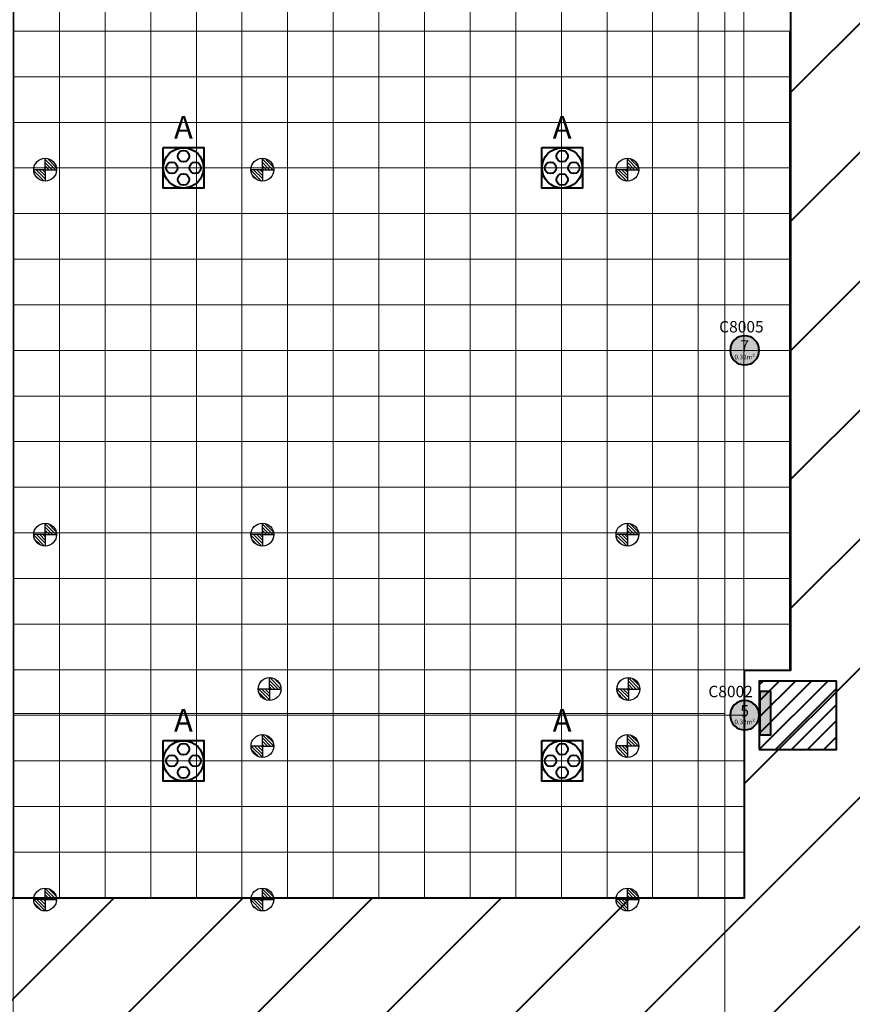
# Model space of a CAD drawing. Units: millimetres. Extents: x 65 to 931, y 655 to 952.
# Drawn here: x 234 to 252, y 727 to 748 of the extents above; entities that cross this region are included whole.
import ezdxf
from ezdxf.enums import TextEntityAlignment as Align

# ---------------------------------------------------------------- set-up
doc = ezdxf.new("R2010")
doc.units = ezdxf.units.MM
for name, color, linetype in [('delete', 1, 'Continuous'), ('E_R_400_Rigging Anchorages', 1, 'Continuous'), ('Grid 1 x 1 meter', 130, 'Continuous'), ('Rigging december', 160, 'Continuous'), ('V_Hall 8 - Building Structure', 7, 'Continuous'), ('V_Hall 8 - Pillar Numbers - Venue', 7, 'Continuous')]:
    doc.layers.add(name, color=color, linetype=linetype)
doc.layers.add('E_R_Salas', color=4, linetype='Continuous', lineweight=35)
doc.layers.add('FYR PUNTOS RIGGING', color=7, linetype='Continuous', lineweight=5)
for name, color, linetype, true_color in [('V_Hall 8 - Emergency Gangways', 1, 'Continuous', 0xff0000), ('V_Hall 8 - Fire Points', 1, 'Continuous', 0xff0000), ('V_Hall 8 - Keep Clear Areas', 1, 'Continuous', 0xff0000), ('V_Hall 8 - Pillar Numbers', 7, 'Continuous', 0xfefefe), ('V_Hall 8 - Service Chest Letters', 7, 'Continuous', 0x535353), ('V_Hall 8 - Service Chests', 7, 'Continuous', 0x535353)]:
    doc.layers.add(name, color=color, linetype=linetype, true_color=true_color)
doc.layers.get('delete').off()
doc.styles.add('ARIAL_400_0', font='arial.ttf', dxfattribs={"height": 550})
pattern_1 = [(45, (565.044606, 729.979893), (-0.035355339, 0.035355339), [])]
pattern_2 = [(45, (565.044606, 721.97909), (-0.035355339, 0.035355339), [])]
pattern_3 = [(45, (557.044606, 729.979893), (-0.035355339, 0.035355339), [])]
pattern_4 = [(45, (557.044606, 721.97909), (-0.035355339, 0.035355339), [])]
pattern_5 = [(45, (549.044606, 729.979893), (-0.035355339, 0.035355339), [])]
pattern_6 = [(45, (549.044606, 721.97909), (-0.035355339, 0.035355339), [])]
pattern_7 = [(45, (413.044606, 705.979893), (-0.035355339, 0.035355339), [])]
pattern_8 = [(45, (413.044606, 705.979893), (-0.035355339, 0.035355339), [])]

# ---------------------------------------------------------------- blocks, each defined once
blk = doc.blocks.new('A$C03E24728')
at = {"layer": 'V_Hall 8 - Pillar Numbers - Venue', "color": 7, "style": 'ARIAL_400_0'}
for s, p in [('C8005', (832, 24199)), ('C8002', (595, 16202))]:
    blk.add_text(s, height=250, dxfattribs=at).set_placement(p, align=Align.MIDDLE_CENTER)
blk = doc.blocks.new('Block9776')
at = {"layer": 'V_Hall 8 - Building Structure', "lineweight": 40}
h = blk.add_hatch(color=7, dxfattribs=at)
edge = h.paths.add_edge_path(flags=0)
edge.add_arc((-71020, 29935), 320, 270, 450)
edge.add_arc((-71020, 29935), 320, 90, 270)
edge.add_line((-71020, 29615), (-71020, 29615))
h = blk.add_hatch(color=7, dxfattribs=at)
edge = h.paths.add_edge_path(flags=0)
edge.add_arc((-71020, 21935), 320, 270, 450)
edge.add_arc((-71020, 21935), 320, 90, 270)
edge.add_line((-71020, 21615), (-71020, 21615))
at = {"layer": 'V_Hall 8 - Fire Points', "lineweight": 40, "true_color": 0xff0000}
blk.add_hatch(color=1, dxfattribs=at).paths.add_polyline_path([(-70677, 21500), (-70677, 22460), (-70457, 22460), (-70457, 21500), (-70677, 21500)], flags=0)
at = {"layer": 'V_Hall 8 - Building Structure', "color": 7, "lineweight": 40}
for points in [[(-71020, 29615, 1), (-71020, 30255, 1), (-71020, 29615)], [(-71020, 21615, 1), (-71020, 22255, 1), (-71020, 21615)]]:
    blk.add_lwpolyline(points, format="xyb", close=True, dxfattribs=at)
at = {"layer": 'V_Hall 8 - Emergency Gangways', "color": 1, "lineweight": 40, "true_color": 0xff0000}
for p, q in [((-70007, 35592), (-64036, 41563)), ((-70007, 32764), (-64036, 38734)), ((-70007, 29935), (-64036, 35906)), ((-70007, 27107), (-64036, 33077)), ((-70007, 24279), (-64036, 30249)), ((-71020, 20436), (-64036, 27420)), ((-74698, 13931), (-64036, 24592)), ((-71869, 13931), (-63020, 22780)), ((-88838, 13932), (-84837, 17933)), ((-86010, 13932), (-82009, 17933)), ((-83182, 13932), (-79180, 17933)), ((-80354, 13931), (-76352, 17933)), ((-77526, 13931), (-73523, 17933))]:
    blk.add_line(p, q, dxfattribs=at)
blk.add_lwpolyline([(-103020, 17933), (-71020, 17933), (-71020, 22926), (-70007, 22926), (-70007, 49927), (-103020, 49933), (-103020, 17933)], dxfattribs=at)
at = {"layer": 'V_Hall 8 - Fire Points', "color": 1, "lineweight": 40, "true_color": 0xff0000}
blk.add_lwpolyline([(-70677, 21500), (-70677, 22460), (-70457, 22460), (-70457, 21500), (-70677, 21500)], close=True, dxfattribs=at)
at = {"layer": 'V_Hall 8 - Keep Clear Areas', "color": 1, "lineweight": 40, "true_color": 0xff0000}
for p, q in [((-70614, 22685), (-70700, 22599)), ((-70260, 22685), (-70700, 22245)), ((-69907, 22685), (-70700, 21892)), ((-69553, 22685), (-70700, 21538)), ((-70700, 21185), (-69200, 22685)), ((-70346, 21185), (-69007, 22524)), ((-69992, 21185), (-69007, 22170)), ((-69639, 21185), (-69007, 21817)), ((-69285, 21185), (-69007, 21463))]:
    blk.add_line(p, q, dxfattribs=at)
blk.add_lwpolyline([(-70700, 21185), (-69007, 21185), (-69007, 22685), (-70700, 22685), (-70700, 21185)], dxfattribs=at)
at = {"layer": 'V_Hall 8 - Service Chests', "color": 251, "lineweight": 40, "true_color": 0x535353}
for points in [[(-83765, 34380), (-82875, 34380), (-82875, 33490), (-83765, 33490), (-83765, 34380)], [(-75465, 34380), (-74575, 34380), (-74575, 33490), (-75465, 33490), (-75465, 34380)], [(-83765, 21380), (-82875, 21380), (-82875, 20490), (-83765, 20490), (-83765, 21380)], [(-75465, 21380), (-74575, 21380), (-74575, 20490), (-75465, 20490), (-75465, 21380)]]:
    blk.add_lwpolyline(points, dxfattribs=at)
for centre, radius in [((-83320, 33935), 441), ((-75020, 33935), 441), ((-83320, 34191), 125), ((-75020, 34191), 125), ((-83575, 33935), 125), ((-83064, 33935), 125), ((-75275, 33935), 125), ((-74764, 33935), 125), ((-83320, 33679), 125), ((-75020, 33679), 125), ((-83320, 20935), 441), ((-75020, 20935), 441), ((-83320, 21191), 125), ((-75020, 21191), 125), ((-83575, 20935), 125), ((-83064, 20935), 125), ((-75275, 20935), 125), ((-74764, 20935), 125), ((-83320, 20679), 125), ((-75020, 20679), 125)]:
    blk.add_circle(centre, radius, dxfattribs=at)
blk.add_blockref('A$C03E24728', (-71923, 6253))
at = {"layer": 'V_Hall 8 - Pillar Numbers', "color": 7, "true_color": 0xfefefe, "style": 'ARIAL_400_0'}
for s, height, p in [('7', 250, (-71020, 30032)), ('0.32m²', 100, (-71020, 29788)), ('5', 250, (-71020, 22032)), ('0.32m²', 100, (-71020, 21788))]:
    blk.add_text(s, height=height, dxfattribs=at).set_placement(p, align=Align.MIDDLE_CENTER)
at = {"layer": 'V_Hall 8 - Service Chest Letters', "color": 251, "true_color": 0x535353, "style": 'ARIAL_400_0'}
for p in [(-83320, 34824), (-75020, 34824), (-83320, 21824), (-75020, 21824)]:
    blk.add_text('A', height=500, dxfattribs=at).set_placement(p, align=Align.MIDDLE_CENTER)
blk = doc.blocks.new('guides rooms 8.0')
at = {"layer": 'E_R_Salas', "linetype": 'Continuous', "lineweight": 0}
for points in [[(151.674, 30.99), (123.697, 30.99), (123.697, 15.396), (151.674, 15.396)], [(175.492, 15.396), (151.674, 15.396), (151.674, 30.99), (175.492, 30.99)]]:
    blk.add_lwpolyline(points, close=True, dxfattribs=at)
blk = doc.blocks.new('rigging points')
at = {"layer": 'E_R_400_Rigging Anchorages'}
h = blk.add_hatch(dxfattribs=at)
h.set_pattern_fill('_USER', color=240, scale=0.05, angle=45, style=2, pattern_type=0)
h.set_pattern_definition(pattern_5)
edge = h.paths.add_edge_path()
edge.add_arc((136, 24), 0.25, 90, 180)
edge.add_line((135.75, 24), (136, 24))
edge.add_line((136, 24), (136, 24.25))
h = blk.add_hatch(dxfattribs=at)
h.set_pattern_fill('_USER', color=240, scale=0.05, angle=45, style=2, pattern_type=0)
h.set_pattern_definition(pattern_3)
edge = h.paths.add_edge_path()
edge.add_arc((144, 24), 0.25, 90, 180)
edge.add_line((143.75, 24), (144, 24))
edge.add_line((144, 24), (144, 24.25))
h = blk.add_hatch(dxfattribs=at)
h.set_pattern_fill('_USER', color=240, scale=0.05, angle=45, style=2, pattern_type=0)
h.set_pattern_definition(pattern_1)
edge = h.paths.add_edge_path()
edge.add_arc((152, 24), 0.25, 90, 180)
edge.add_line((151.75, 24), (152, 24))
edge.add_line((152, 24), (152, 24.25))
h = blk.add_hatch(dxfattribs=at)
h.set_pattern_fill('_USER', color=240, scale=0.05, angle=45, style=2, pattern_type=0)
h.set_pattern_definition(pattern_5)
edge = h.paths.add_edge_path()
edge.add_arc((136, 24), 0.25, 270, 360)
edge.add_line((136.25, 24), (136, 24))
edge.add_line((136, 24), (136, 23.75))
h = blk.add_hatch(dxfattribs=at)
h.set_pattern_fill('_USER', color=240, scale=0.05, angle=45, style=2, pattern_type=0)
h.set_pattern_definition(pattern_3)
edge = h.paths.add_edge_path()
edge.add_arc((144, 24), 0.25, 270, 360)
edge.add_line((144.25, 24), (144, 24))
edge.add_line((144, 24), (144, 23.75))
h = blk.add_hatch(dxfattribs=at)
h.set_pattern_fill('_USER', color=240, scale=0.05, angle=45, style=2, pattern_type=0)
h.set_pattern_definition(pattern_1)
edge = h.paths.add_edge_path()
edge.add_arc((152, 24), 0.25, 270, 360)
edge.add_line((152.25, 24), (152, 24))
edge.add_line((152, 24), (152, 23.75))
h = blk.add_hatch(dxfattribs=at)
h.set_pattern_fill('_USER', color=240, scale=0.05, angle=45, style=2, pattern_type=0)
h.set_pattern_definition(pattern_6)
edge = h.paths.add_edge_path()
edge.add_arc((136, 15.999), 0.25, 90, 180)
edge.add_line((135.75, 15.999), (136, 15.999))
edge.add_line((136, 15.999), (136, 16.249))
h = blk.add_hatch(dxfattribs=at)
h.set_pattern_fill('_USER', color=240, scale=0.05, angle=45, style=2, pattern_type=0)
h.set_pattern_definition(pattern_4)
edge = h.paths.add_edge_path()
edge.add_arc((144, 15.999), 0.25, 90, 180)
edge.add_line((143.75, 15.999), (144, 15.999))
edge.add_line((144, 15.999), (144, 16.249))
h = blk.add_hatch(dxfattribs=at)
h.set_pattern_fill('_USER', color=240, scale=0.05, angle=45, style=2, pattern_type=0)
h.set_pattern_definition(pattern_2)
edge = h.paths.add_edge_path()
edge.add_arc((152, 15.999), 0.25, 90, 180)
edge.add_line((151.75, 15.999), (152, 15.999))
edge.add_line((152, 15.999), (152, 16.249))
h = blk.add_hatch(dxfattribs=at)
h.set_pattern_fill('_USER', color=240, scale=0.05, angle=45, style=2, pattern_type=0)
h.set_pattern_definition(pattern_6)
edge = h.paths.add_edge_path()
edge.add_arc((136, 15.999), 0.25, 270, 360)
edge.add_line((136.25, 15.999), (136, 15.999))
edge.add_line((136, 15.999), (136, 15.749))
h = blk.add_hatch(dxfattribs=at)
h.set_pattern_fill('_USER', color=240, scale=0.05, angle=45, style=2, pattern_type=0)
h.set_pattern_definition(pattern_4)
edge = h.paths.add_edge_path()
edge.add_arc((144, 15.999), 0.25, 270, 360)
edge.add_line((144.25, 15.999), (144, 15.999))
edge.add_line((144, 15.999), (144, 15.749))
h = blk.add_hatch(dxfattribs=at)
h.set_pattern_fill('_USER', color=240, scale=0.05, angle=45, style=2, pattern_type=0)
h.set_pattern_definition(pattern_2)
edge = h.paths.add_edge_path()
edge.add_arc((152, 15.999), 0.25, 270, 360)
edge.add_line((152.25, 15.999), (152, 15.999))
edge.add_line((152, 15.999), (152, 15.749))
at = {"layer": 'E_R_400_Rigging Anchorages', "color": 240}
for p, q in [((136, 24), (136, 24.25)), ((144, 24), (144, 24.25)), ((152, 24), (152, 24.25)), ((136, 24), (135.75, 24)), ((136, 24), (136.25, 24)), ((136, 24), (136, 23.75)), ((144, 24), (143.75, 24)), ((144, 24), (144.25, 24)), ((144, 24), (144, 23.75)), ((152, 24), (151.75, 24)), ((152, 24), (152.25, 24)), ((152, 24), (152, 23.75)), ((136, 15.999), (136, 16.249)), ((144, 15.999), (144, 16.249)), ((152, 15.999), (152, 16.249)), ((136, 15.999), (135.75, 15.999)), ((136, 15.999), (136.25, 15.999)), ((136, 15.999), (136, 15.749)), ((144, 15.999), (143.75, 15.999)), ((144, 15.999), (144.25, 15.999)), ((144, 15.999), (144, 15.749)), ((152, 15.999), (151.75, 15.999)), ((152, 15.999), (152.25, 15.999)), ((152, 15.999), (152, 15.749))]:
    blk.add_line(p, q, dxfattribs=at)
for centre in [(136, 24), (144, 24), (152, 24), (136, 15.999), (144, 15.999), (152, 15.999)]:
    blk.add_circle(centre, 0.25, dxfattribs=at)
blk = doc.blocks.new('rigging points extra')
at = {"layer": 'E_R_400_Rigging Anchorages'}
h = blk.add_hatch(dxfattribs=at)
h.set_pattern_fill('_USER', color=10, scale=0.05, angle=45, style=2, pattern_type=0)
h.set_pattern_definition(pattern_7)
edge = h.paths.add_edge_path()
edge.add_arc((0, 0), 0.25, 90, 180)
edge.add_line((-0.25, 0), (0, 0))
edge.add_line((0, 0), (0, 0.25))
h = blk.add_hatch(dxfattribs=at)
h.set_pattern_fill('_USER', color=10, scale=0.05, angle=45, style=2, pattern_type=0)
h.set_pattern_definition(pattern_7)
edge = h.paths.add_edge_path()
edge.add_arc((0, 0), 0.25, 270, 360)
edge.add_line((0.25, 0), (0, 0))
edge.add_line((0, 0), (0, -0.25))
at = {"layer": 'E_R_400_Rigging Anchorages', "color": 10}
for q in [(0, 0.25), (-0.25, 0), (0.25, 0), (0, -0.25)]:
    blk.add_line((0, 0), q, dxfattribs=at)
blk.add_circle((0, 0), 0.25, dxfattribs=at)
blk = doc.blocks.new('punts agost')
at = {"layer": 'delete', "rotation": 180}
for p in [(150.38, 23.95), (150.38, 16.086)]:
    blk.add_blockref('rigging points extra', p, dxfattribs=at)
blk = doc.blocks.new('rigging december')
at = {"layer": 'Rigging december'}
h = blk.add_hatch(dxfattribs=at)
h.set_pattern_fill('_USER', color=240, scale=0.05, angle=45, style=2, pattern_type=0)
h.set_pattern_definition(pattern_8)
edge = h.paths.add_edge_path()
edge.add_arc((0, 0), 0.25, 90, 180)
edge.add_line((-0.25, 0), (0, 0))
edge.add_line((0, 0), (0, 0.25))
h = blk.add_hatch(dxfattribs=at)
h.set_pattern_fill('_USER', color=240, scale=0.05, angle=45, style=2, pattern_type=0)
h.set_pattern_definition(pattern_8)
edge = h.paths.add_edge_path()
edge.add_arc((0, 0), 0.25, 270, 360)
edge.add_line((0.25, 0), (0, 0))
edge.add_line((0, 0), (0, -0.25))
at = {"layer": 'Rigging december', "color": 240}
for q in [(0, 0.25), (-0.25, 0), (0.25, 0), (0, -0.25)]:
    blk.add_line((0, 0), q, dxfattribs=at)
blk.add_circle((0, 0), 0.25, dxfattribs=at)
blk = doc.blocks.new('punts desembre')
at = {"layer": 'Rigging december', "rotation": 180}
for p in [(148.634, 28.508), (148.636, 20.508), (136, 15.746), (144, 15.746), (152, 15.746)]:
    blk.add_blockref('rigging december', p, dxfattribs=at)
blk = doc.blocks.new('rigging points 8.0')
at = {"layer": 'FYR PUNTOS RIGGING', "linetype": 'Continuous', "lineweight": 0, "rotation": 270}
for name, p in [('punts agost', (4.489, 170.934)), ('punts desembre', (-0.089, 167.94))]:
    blk.add_blockref(name, p, dxfattribs=at)
at = {"layer": 'FYR PUNTOS RIGGING', "rotation": 270}
blk.add_blockref('rigging points', (4.419, 167.94), dxfattribs=at)
blk = doc.blocks.new('grid 8.0')
at = {"layer": 'Grid 1 x 1 meter', "color": 251, "lineweight": 0, "true_color": 0x535353}
for points in [[(16, 37), (16, 38), (17, 38), (17, 37), (16, 37)], [(17, 37), (17, 38), (18, 38), (18, 37), (17, 37)], [(18, 37), (18, 38), (19, 38), (19, 37), (18, 37)], [(19, 37), (19, 38), (20, 38), (20, 37), (19, 37)], [(20, 37), (20, 38), (21, 38), (21, 37), (20, 37)], [(21, 37), (21, 38), (22, 38), (22, 37), (21, 37)], [(22, 37), (22, 38), (23, 38), (23, 37), (22, 37)], [(23, 37), (23, 38), (24, 38), (24, 37), (23, 37)], [(24, 37), (24, 38), (25, 38), (25, 37), (24, 37)], [(25, 37), (25, 38), (26, 38), (26, 37), (25, 37)], [(26, 37), (26, 38), (27, 38), (27, 37), (26, 37)], [(27, 37), (27, 38), (28, 38), (28, 37), (27, 37)], [(28, 37), (28, 38), (29, 38), (29, 37), (28, 37)], [(29, 37), (29, 38), (30, 38), (30, 37), (29, 37)], [(30, 37), (30, 38), (31, 38), (31, 37), (30, 37)], [(31, 37), (31, 38), (32, 38), (32, 37), (31, 37)], [(16, 36), (16, 37), (17, 37), (17, 36), (16, 36)], [(17, 36), (17, 37), (18, 37), (18, 36), (17, 36)], [(18, 36), (18, 37), (19, 37), (19, 36), (18, 36)], [(19, 36), (19, 37), (20, 37), (20, 36), (19, 36)], [(20, 36), (20, 37), (21, 37), (21, 36), (20, 36)], [(21, 36), (21, 37), (22, 37), (22, 36), (21, 36)], [(22, 36), (22, 37), (23, 37), (23, 36), (22, 36)], [(23, 36), (23, 37), (24, 37), (24, 36), (23, 36)], [(24, 36), (24, 37), (25, 37), (25, 36), (24, 36)], [(25, 36), (25, 37), (26, 37), (26, 36), (25, 36)], [(26, 36), (26, 37), (27, 37), (27, 36), (26, 36)], [(27, 36), (27, 37), (28, 37), (28, 36), (27, 36)], [(28, 36), (28, 37), (29, 37), (29, 36), (28, 36)], [(29, 36), (29, 37), (30, 37), (30, 36), (29, 36)], [(30, 36), (30, 37), (31, 37), (31, 36), (30, 36)], [(31, 36), (31, 37), (32, 37), (32, 36), (31, 36)], [(32, 36), (32, 37), (33, 37), (33, 36), (32, 36)], [(16, 35), (16, 36), (17, 36), (17, 35), (16, 35)], [(17, 35), (17, 36), (18, 36), (18, 35), (17, 35)], [(18, 35), (18, 36), (19, 36), (19, 35), (18, 35)], [(19, 35), (19, 36), (20, 36), (20, 35), (19, 35)], [(20, 35), (20, 36), (21, 36), (21, 35), (20, 35)], [(21, 35), (21, 36), (22, 36), (22, 35), (21, 35)], [(22, 35), (22, 36), (23, 36), (23, 35), (22, 35)], [(23, 35), (23, 36), (24, 36), (24, 35), (23, 35)], [(24, 35), (24, 36), (25, 36), (25, 35), (24, 35)], [(25, 35), (25, 36), (26, 36), (26, 35), (25, 35)], [(26, 35), (26, 36), (27, 36), (27, 35), (26, 35)], [(27, 35), (27, 36), (28, 36), (28, 35), (27, 35)], [(28, 35), (28, 36), (29, 36), (29, 35), (28, 35)], [(29, 35), (29, 36), (30, 36), (30, 35), (29, 35)], [(30, 35), (30, 36), (31, 36), (31, 35), (30, 35)], [(31, 35), (31, 36), (32, 36), (32, 35), (31, 35)], [(32, 35), (32, 36), (33, 36), (33, 35), (32, 35)], [(16, 34), (16, 35), (17, 35), (17, 34), (16, 34)], [(17, 34), (17, 35), (18, 35), (18, 34), (17, 34)], [(18, 34), (18, 35), (19, 35), (19, 34), (18, 34)], [(19, 34), (19, 35), (20, 35), (20, 34), (19, 34)], [(20, 34), (20, 35), (21, 35), (21, 34), (20, 34)], [(21, 34), (21, 35), (22, 35), (22, 34), (21, 34)], [(22, 34), (22, 35), (23, 35), (23, 34), (22, 34)], [(23, 34), (23, 35), (24, 35), (24, 34), (23, 34)], [(24, 34), (24, 35), (25, 35), (25, 34), (24, 34)], [(25, 34), (25, 35), (26, 35), (26, 34), (25, 34)], [(26, 34), (26, 35), (27, 35), (27, 34), (26, 34)], [(27, 34), (27, 35), (28, 35), (28, 34), (27, 34)], [(28, 34), (28, 35), (29, 35), (29, 34), (28, 34)], [(29, 34), (29, 35), (30, 35), (30, 34), (29, 34)], [(30, 34), (30, 35), (31, 35), (31, 34), (30, 34)], [(31, 34), (31, 35), (32, 35), (32, 34), (31, 34)], [(32, 34), (32, 35), (33, 35), (33, 34), (32, 34)], [(16, 33), (16, 34), (17, 34), (17, 33), (16, 33)], [(17, 33), (17, 34), (18, 34), (18, 33), (17, 33)], [(18, 33), (18, 34), (19, 34), (19, 33), (18, 33)], [(19, 33), (19, 34), (20, 34), (20, 33), (19, 33)], [(20, 33), (20, 34), (21, 34), (21, 33), (20, 33)], [(21, 33), (21, 34), (22, 34), (22, 33), (21, 33)], [(22, 33), (22, 34), (23, 34), (23, 33), (22, 33)], [(23, 33), (23, 34), (24, 34), (24, 33), (23, 33)], [(24, 33), (24, 34), (25, 34), (25, 33), (24, 33)], [(25, 33), (25, 34), (26, 34), (26, 33), (25, 33)], [(26, 33), (26, 34), (27, 34), (27, 33), (26, 33)], [(27, 33), (27, 34), (28, 34), (28, 33), (27, 33)], [(28, 33), (28, 34), (29, 34), (29, 33), (28, 33)], [(29, 33), (29, 34), (30, 34), (30, 33), (29, 33)], [(30, 33), (30, 34), (31, 34), (31, 33), (30, 33)], [(31, 33), (31, 34), (32, 34), (32, 33), (31, 33)], [(32, 33), (32, 34), (33, 34), (33, 33), (32, 33)], [(16, 32), (16, 33), (17, 33), (17, 32), (16, 32)], [(17, 32), (17, 33), (18, 33), (18, 32), (17, 32)], [(18, 32), (18, 33), (19, 33), (19, 32), (18, 32)], [(19, 32), (19, 33), (20, 33), (20, 32), (19, 32)], [(20, 32), (20, 33), (21, 33), (21, 32), (20, 32)], [(21, 32), (21, 33), (22, 33), (22, 32), (21, 32)], [(22, 32), (22, 33), (23, 33), (23, 32), (22, 32)], [(23, 32), (23, 33), (24, 33), (24, 32), (23, 32)], [(24, 32), (24, 33), (25, 33), (25, 32), (24, 32)], [(25, 32), (25, 33), (26, 33), (26, 32), (25, 32)], [(26, 32), (26, 33), (27, 33), (27, 32), (26, 32)], [(27, 32), (27, 33), (28, 33), (28, 32), (27, 32)], [(28, 32), (28, 33), (29, 33), (29, 32), (28, 32)], [(29, 32), (29, 33), (30, 33), (30, 32), (29, 32)], [(30, 32), (30, 33), (31, 33), (31, 32), (30, 32)], [(31, 32), (31, 33), (32, 33), (32, 32), (31, 32)], [(32, 32), (32, 33), (33, 33), (33, 32), (32, 32)], [(16, 31), (16, 32), (17, 32), (17, 31), (16, 31)], [(17, 31), (17, 32), (18, 32), (18, 31), (17, 31)], [(18, 31), (18, 32), (19, 32), (19, 31), (18, 31)], [(19, 31), (19, 32), (20, 32), (20, 31), (19, 31)], [(20, 31), (20, 32), (21, 32), (21, 31), (20, 31)], [(21, 31), (21, 32), (22, 32), (22, 31), (21, 31)], [(22, 31), (22, 32), (23, 32), (23, 31), (22, 31)], [(23, 31), (23, 32), (24, 32), (24, 31), (23, 31)], [(24, 31), (24, 32), (25, 32), (25, 31), (24, 31)], [(25, 31), (25, 32), (26, 32), (26, 31), (25, 31)], [(26, 31), (26, 32), (27, 32), (27, 31), (26, 31)], [(27, 31), (27, 32), (28, 32), (28, 31), (27, 31)], [(28, 31), (28, 32), (29, 32), (29, 31), (28, 31)], [(29, 31), (29, 32), (30, 32), (30, 31), (29, 31)], [(30, 31), (30, 32), (31, 32), (31, 31), (30, 31)], [(31, 31), (31, 32), (32, 32), (32, 31), (31, 31)], [(32, 31), (32, 32), (33, 32), (33, 31), (32, 31)], [(16, 30), (16, 31), (17, 31), (17, 30), (16, 30)], [(17, 30), (17, 31), (18, 31), (18, 30), (17, 30)], [(18, 30), (18, 31), (19, 31), (19, 30), (18, 30)], [(19, 30), (19, 31), (20, 31), (20, 30), (19, 30)], [(20, 30), (20, 31), (21, 31), (21, 30), (20, 30)], [(21, 30), (21, 31), (22, 31), (22, 30), (21, 30)], [(22, 30), (22, 31), (23, 31), (23, 30), (22, 30)], [(23, 30), (23, 31), (24, 31), (24, 30), (23, 30)], [(24, 30), (24, 31), (25, 31), (25, 30), (24, 30)], [(25, 30), (25, 31), (26, 31), (26, 30), (25, 30)], [(26, 30), (26, 31), (27, 31), (27, 30), (26, 30)], [(27, 30), (27, 31), (28, 31), (28, 30), (27, 30)], [(28, 30), (28, 31), (29, 31), (29, 30), (28, 30)], [(29, 30), (29, 31), (30, 31), (30, 30), (29, 30)], [(30, 30), (30, 31), (31, 31), (31, 30), (30, 30)], [(31, 30), (31, 31), (32, 31), (32, 30), (31, 30)], [(32, 30), (32, 31), (33, 31), (33, 30), (32, 30)], [(16, 29), (16, 30), (17, 30), (17, 29), (16, 29)], [(17, 29), (17, 30), (18, 30), (18, 29), (17, 29)], [(18, 29), (18, 30), (19, 30), (19, 29), (18, 29)], [(19, 29), (19, 30), (20, 30), (20, 29), (19, 29)], [(20, 29), (20, 30), (21, 30), (21, 29), (20, 29)], [(21, 29), (21, 30), (22, 30), (22, 29), (21, 29)], [(22, 29), (22, 30), (23, 30), (23, 29), (22, 29)], [(23, 29), (23, 30), (24, 30), (24, 29), (23, 29)], [(24, 29), (24, 30), (25, 30), (25, 29), (24, 29)], [(25, 29), (25, 30), (26, 30), (26, 29), (25, 29)], [(26, 29), (26, 30), (27, 30), (27, 29), (26, 29)], [(27, 29), (27, 30), (28, 30), (28, 29), (27, 29)], [(28, 29), (28, 30), (29, 30), (29, 29), (28, 29)], [(29, 29), (29, 30), (30, 30), (30, 29), (29, 29)], [(30, 29), (30, 30), (31, 30), (31, 29), (30, 29)], [(31, 29), (31, 30), (32, 30), (32, 29), (31, 29)], [(32, 29), (32, 30), (33, 30), (33, 29), (32, 29)], [(16, 28), (16, 29), (17, 29), (17, 28), (16, 28)], [(17, 28), (17, 29), (18, 29), (18, 28), (17, 28)], [(18, 28), (18, 29), (19, 29), (19, 28), (18, 28)], [(19, 28), (19, 29), (20, 29), (20, 28), (19, 28)], [(20, 28), (20, 29), (21, 29), (21, 28), (20, 28)], [(21, 28), (21, 29), (22, 29), (22, 28), (21, 28)], [(22, 28), (22, 29), (23, 29), (23, 28), (22, 28)], [(23, 28), (23, 29), (24, 29), (24, 28), (23, 28)], [(24, 28), (24, 29), (25, 29), (25, 28), (24, 28)], [(25, 28), (25, 29), (26, 29), (26, 28), (25, 28)], [(26, 28), (26, 29), (27, 29), (27, 28), (26, 28)], [(27, 28), (27, 29), (28, 29), (28, 28), (27, 28)], [(28, 28), (28, 29), (29, 29), (29, 28), (28, 28)], [(29, 28), (29, 29), (30, 29), (30, 28), (29, 28)], [(30, 28), (30, 29), (31, 29), (31, 28), (30, 28)], [(31, 28), (31, 29), (32, 29), (32, 28), (31, 28)], [(32, 28), (32, 29), (33, 29), (33, 28), (32, 28)], [(16, 27), (16, 28), (17, 28), (17, 27), (16, 27)], [(17, 27), (17, 28), (18, 28), (18, 27), (17, 27)], [(18, 27), (18, 28), (19, 28), (19, 27), (18, 27)], [(19, 27), (19, 28), (20, 28), (20, 27), (19, 27)], [(20, 27), (20, 28), (21, 28), (21, 27), (20, 27)], [(21, 27), (21, 28), (22, 28), (22, 27), (21, 27)], [(22, 27), (22, 28), (23, 28), (23, 27), (22, 27)], [(23, 27), (23, 28), (24, 28), (24, 27), (23, 27)], [(24, 27), (24, 28), (25, 28), (25, 27), (24, 27)], [(25, 27), (25, 28), (26, 28), (26, 27), (25, 27)], [(26, 27), (26, 28), (27, 28), (27, 27), (26, 27)], [(27, 27), (27, 28), (28, 28), (28, 27), (27, 27)], [(28, 27), (28, 28), (29, 28), (29, 27), (28, 27)], [(29, 27), (29, 28), (30, 28), (30, 27), (29, 27)], [(30, 27), (30, 28), (31, 28), (31, 27), (30, 27)], [(31, 27), (31, 28), (32, 28), (32, 27), (31, 27)], [(32, 27), (32, 28), (33, 28), (33, 27), (32, 27)], [(16, 26), (16, 27), (17, 27), (17, 26), (16, 26)], [(17, 26), (17, 27), (18, 27), (18, 26), (17, 26)], [(18, 26), (18, 27), (19, 27), (19, 26), (18, 26)], [(19, 26), (19, 27), (20, 27), (20, 26), (19, 26)], [(20, 26), (20, 27), (21, 27), (21, 26), (20, 26)], [(21, 26), (21, 27), (22, 27), (22, 26), (21, 26)], [(22, 26), (22, 27), (23, 27), (23, 26), (22, 26)], [(23, 26), (23, 27), (24, 27), (24, 26), (23, 26)], [(24, 26), (24, 27), (25, 27), (25, 26), (24, 26)], [(25, 26), (25, 27), (26, 27), (26, 26), (25, 26)], [(26, 26), (26, 27), (27, 27), (27, 26), (26, 26)], [(27, 26), (27, 27), (28, 27), (28, 26), (27, 26)], [(28, 26), (28, 27), (29, 27), (29, 26), (28, 26)], [(29, 26), (29, 27), (30, 27), (30, 26), (29, 26)], [(30, 26), (30, 27), (31, 27), (31, 26), (30, 26)], [(31, 26), (31, 27), (32, 27), (32, 26), (31, 26)], [(32, 26), (32, 27), (33, 27), (33, 26), (32, 26)], [(16, 25), (16, 26), (17, 26), (17, 25), (16, 25)], [(17, 25), (17, 26), (18, 26), (18, 25), (17, 25)], [(18, 25), (18, 26), (19, 26), (19, 25), (18, 25)], [(19, 25), (19, 26), (20, 26), (20, 25), (19, 25)], [(20, 25), (20, 26), (21, 26), (21, 25), (20, 25)], [(21, 25), (21, 26), (22, 26), (22, 25), (21, 25)], [(22, 25), (22, 26), (23, 26), (23, 25), (22, 25)], [(23, 25), (23, 26), (24, 26), (24, 25), (23, 25)], [(24, 25), (24, 26), (25, 26), (25, 25), (24, 25)], [(25, 25), (25, 26), (26, 26), (26, 25), (25, 25)], [(26, 25), (26, 26), (27, 26), (27, 25), (26, 25)], [(27, 25), (27, 26), (28, 26), (28, 25), (27, 25)], [(28, 25), (28, 26), (29, 26), (29, 25), (28, 25)], [(29, 25), (29, 26), (30, 26), (30, 25), (29, 25)], [(30, 25), (30, 26), (31, 26), (31, 25), (30, 25)], [(31, 25), (31, 26), (32, 26), (32, 25), (31, 25)], [(32, 25), (32, 26), (33, 26), (33, 25), (32, 25)], [(16, 24), (16, 25), (17, 25), (17, 24), (16, 24)], [(17, 24), (17, 25), (18, 25), (18, 24), (17, 24)], [(18, 24), (18, 25), (19, 25), (19, 24), (18, 24)], [(19, 24), (19, 25), (20, 25), (20, 24), (19, 24)], [(20, 24), (20, 25), (21, 25), (21, 24), (20, 24)], [(21, 24), (21, 25), (22, 25), (22, 24), (21, 24)], [(22, 24), (22, 25), (23, 25), (23, 24), (22, 24)], [(23, 24), (23, 25), (24, 25), (24, 24), (23, 24)], [(24, 24), (24, 25), (25, 25), (25, 24), (24, 24)], [(25, 24), (25, 25), (26, 25), (26, 24), (25, 24)], [(26, 24), (26, 25), (27, 25), (27, 24), (26, 24)], [(27, 24), (27, 25), (28, 25), (28, 24), (27, 24)], [(28, 24), (28, 25), (29, 25), (29, 24), (28, 24)], [(29, 24), (29, 25), (30, 25), (30, 24), (29, 24)], [(30, 24), (30, 25), (31, 25), (31, 24), (30, 24)], [(31, 24), (31, 25), (32, 25), (32, 24), (31, 24)], [(32, 24), (32, 25), (33, 25), (33, 24), (32, 24)], [(16, 23), (16, 24), (17, 24), (17, 23), (16, 23)], [(17, 23), (17, 24), (18, 24), (18, 23), (17, 23)], [(18, 23), (18, 24), (19, 24), (19, 23), (18, 23)], [(19, 23), (19, 24), (20, 24), (20, 23), (19, 23)], [(20, 23), (20, 24), (21, 24), (21, 23), (20, 23)], [(21, 23), (21, 24), (22, 24), (22, 23), (21, 23)], [(22, 23), (22, 24), (23, 24), (23, 23), (22, 23)], [(23, 23), (23, 24), (24, 24), (24, 23), (23, 23)], [(24, 23), (24, 24), (25, 24), (25, 23), (24, 23)], [(25, 23), (25, 24), (26, 24), (26, 23), (25, 23)], [(26, 23), (26, 24), (27, 24), (27, 23), (26, 23)], [(27, 23), (27, 24), (28, 24), (28, 23), (27, 23)], [(28, 23), (28, 24), (29, 24), (29, 23), (28, 23)], [(29, 23), (29, 24), (30, 24), (30, 23), (29, 23)], [(30, 23), (30, 24), (31, 24), (31, 23), (30, 23)], [(31, 23), (31, 24), (32, 24), (32, 23), (31, 23)], [(32, 23), (32, 24), (33, 24), (33, 23), (32, 23)], [(16, 22), (16, 23), (17, 23), (17, 22), (16, 22)], [(17, 22), (17, 23), (18, 23), (18, 22), (17, 22)], [(18, 22), (18, 23), (19, 23), (19, 22), (18, 22)], [(19, 22), (19, 23), (20, 23), (20, 22), (19, 22)], [(20, 22), (20, 23), (21, 23), (21, 22), (20, 22)], [(21, 22), (21, 23), (22, 23), (22, 22), (21, 22)], [(22, 22), (22, 23), (23, 23), (23, 22), (22, 22)], [(23, 22), (23, 23), (24, 23), (24, 22), (23, 22)], [(24, 22), (24, 23), (25, 23), (25, 22), (24, 22)], [(25, 22), (25, 23), (26, 23), (26, 22), (25, 22)], [(26, 22), (26, 23), (27, 23), (27, 22), (26, 22)], [(27, 22), (27, 23), (28, 23), (28, 22), (27, 22)], [(28, 22), (28, 23), (29, 23), (29, 22), (28, 22)], [(29, 22), (29, 23), (30, 23), (30, 22), (29, 22)], [(30, 22), (30, 23), (31, 23), (31, 22), (30, 22)], [(31, 22), (31, 23), (32, 23), (32, 22), (31, 22)], [(16, 21), (16, 22), (17, 22), (17, 21), (16, 21)], [(17, 21), (17, 22), (18, 22), (18, 21), (17, 21)], [(18, 21), (18, 22), (19, 22), (19, 21), (18, 21)], [(19, 21), (19, 22), (20, 22), (20, 21), (19, 21)], [(20, 21), (20, 22), (21, 22), (21, 21), (20, 21)], [(21, 21), (21, 22), (22, 22), (22, 21), (21, 21)], [(22, 21), (22, 22), (23, 22), (23, 21), (22, 21)], [(23, 21), (23, 22), (24, 22), (24, 21), (23, 21)], [(24, 21), (24, 22), (25, 22), (25, 21), (24, 21)], [(25, 21), (25, 22), (26, 22), (26, 21), (25, 21)], [(26, 21), (26, 22), (27, 22), (27, 21), (26, 21)], [(27, 21), (27, 22), (28, 22), (28, 21), (27, 21)], [(28, 21), (28, 22), (29, 22), (29, 21), (28, 21)], [(29, 21), (29, 22), (30, 22), (30, 21), (29, 21)], [(30, 21), (30, 22), (31, 22), (31, 21), (30, 21)], [(31, 21), (31, 22), (32, 22), (32, 21), (31, 21)], [(16, 20), (16, 21), (17, 21), (17, 20), (16, 20)], [(17, 20), (17, 21), (18, 21), (18, 20), (17, 20)], [(18, 20), (18, 21), (19, 21), (19, 20), (18, 20)], [(19, 20), (19, 21), (20, 21), (20, 20), (19, 20)], [(20, 20), (20, 21), (21, 21), (21, 20), (20, 20)], [(21, 20), (21, 21), (22, 21), (22, 20), (21, 20)], [(22, 20), (22, 21), (23, 21), (23, 20), (22, 20)], [(23, 20), (23, 21), (24, 21), (24, 20), (23, 20)], [(24, 20), (24, 21), (25, 21), (25, 20), (24, 20)], [(25, 20), (25, 21), (26, 21), (26, 20), (25, 20)], [(26, 20), (26, 21), (27, 21), (27, 20), (26, 20)], [(27, 20), (27, 21), (28, 21), (28, 20), (27, 20)], [(28, 20), (28, 21), (29, 21), (29, 20), (28, 20)], [(29, 20), (29, 21), (30, 21), (30, 20), (29, 20)], [(30, 20), (30, 21), (31, 21), (31, 20), (30, 20)], [(31, 20), (31, 21), (32, 21), (32, 20), (31, 20)], [(16, 19), (16, 20), (17, 20), (17, 19), (16, 19)], [(17, 19), (17, 20), (18, 20), (18, 19), (17, 19)], [(18, 19), (18, 20), (19, 20), (19, 19), (18, 19)], [(19, 19), (19, 20), (20, 20), (20, 19), (19, 19)], [(20, 19), (20, 20), (21, 20), (21, 19), (20, 19)], [(21, 19), (21, 20), (22, 20), (22, 19), (21, 19)], [(22, 19), (22, 20), (23, 20), (23, 19), (22, 19)], [(23, 19), (23, 20), (24, 20), (24, 19), (23, 19)], [(24, 19), (24, 20), (25, 20), (25, 19), (24, 19)], [(25, 19), (25, 20), (26, 20), (26, 19), (25, 19)], [(26, 19), (26, 20), (27, 20), (27, 19), (26, 19)], [(27, 19), (27, 20), (28, 20), (28, 19), (27, 19)], [(28, 19), (28, 20), (29, 20), (29, 19), (28, 19)], [(29, 19), (29, 20), (30, 20), (30, 19), (29, 19)], [(30, 19), (30, 20), (31, 20), (31, 19), (30, 19)], [(31, 19), (31, 20), (32, 20), (32, 19), (31, 19)], [(16, 18), (16, 19), (17, 19), (17, 18), (16, 18)], [(17, 18), (17, 19), (18, 19), (18, 18), (17, 18)], [(18, 18), (18, 19), (19, 19), (19, 18), (18, 18)], [(19, 18), (19, 19), (20, 19), (20, 18), (19, 18)], [(20, 18), (20, 19), (21, 19), (21, 18), (20, 18)], [(21, 18), (21, 19), (22, 19), (22, 18), (21, 18)], [(22, 18), (22, 19), (23, 19), (23, 18), (22, 18)], [(23, 18), (23, 19), (24, 19), (24, 18), (23, 18)], [(24, 18), (24, 19), (25, 19), (25, 18), (24, 18)], [(25, 18), (25, 19), (26, 19), (26, 18), (25, 18)], [(26, 18), (26, 19), (27, 19), (27, 18), (26, 18)], [(27, 18), (27, 19), (28, 19), (28, 18), (27, 18)], [(28, 18), (28, 19), (29, 19), (29, 18), (28, 18)], [(29, 18), (29, 19), (30, 19), (30, 18), (29, 18)], [(30, 18), (30, 19), (31, 19), (31, 18), (30, 18)], [(31, 18), (31, 19), (32, 19), (32, 18), (31, 18)]]:
    blk.add_lwpolyline(points, dxfattribs=at)

msp = doc.modelspace()

# ---------------------------------------------------------------- block references
at = {"xscale": 0.001, "yscale": 0.001, "zscale": 0.001}
msp.add_blockref('Block9776', (320.757, 711.19), dxfattribs=at)
at = {"linetype": 'Continuous', "lineweight": 0, "rotation": 270}
msp.add_blockref('guides rooms 8.0', (218.312, 884.835), dxfattribs=at)
at = {"layer": 'FYR PUNTOS RIGGING'}
msp.add_blockref('rigging points 8.0', (218.749, 713.145), dxfattribs=at)
at = {"layer": 'Grid 1 x 1 meter'}
msp.add_blockref('grid 8.0', (217.72, 711.123), dxfattribs=at)

doc.saveas('drawing.dxf')
